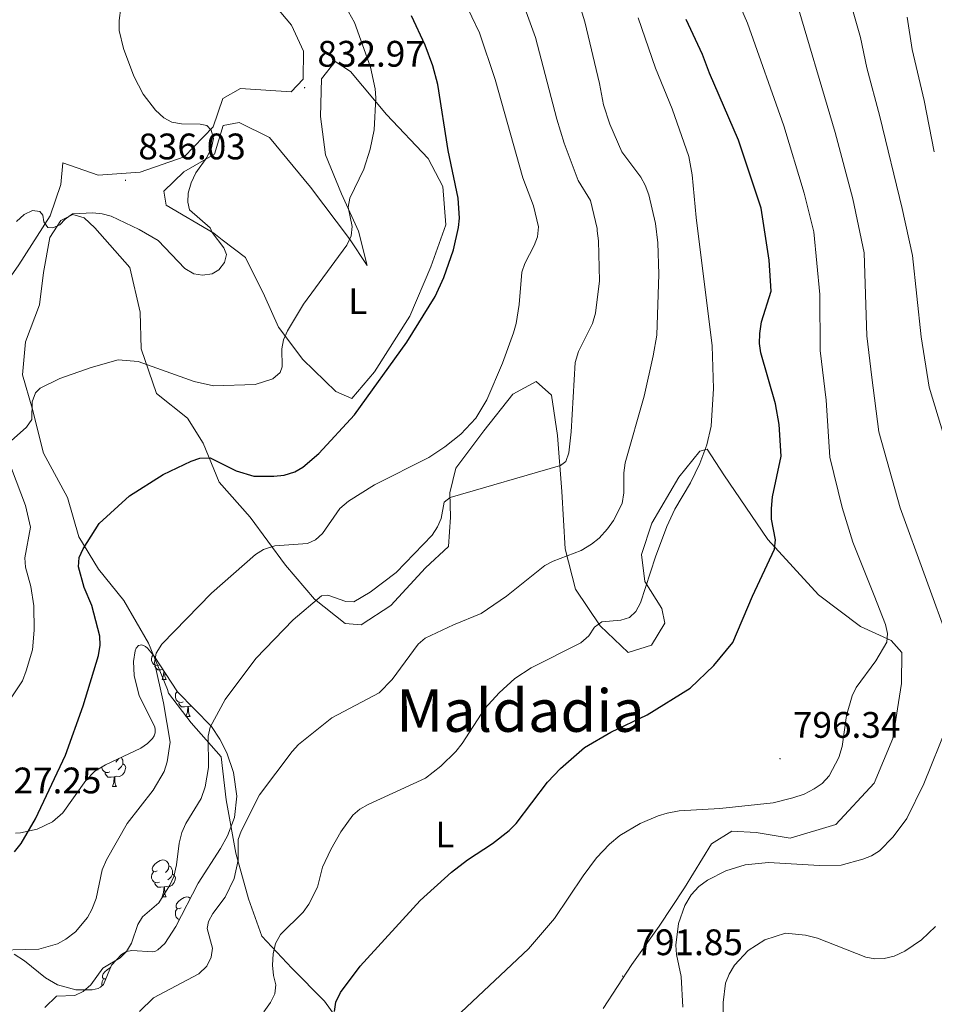
# Model space of a CAD drawing. Units: metres. Extents: x 613503 to 618008, y 4722028 to 4725072.
# Drawn here: x 615687 to 615935, y 4723128 to 4723395 of the extents above; entities that cross this region are included whole.
import ezdxf
from ezdxf.enums import TextEntityAlignment as Align

# ---------------------------------------------------------------- set-up
doc = ezdxf.new("R2010")
doc.units = ezdxf.units.M
doc.header["$MEASUREMENT"] = 0
for name, color, linetype, lineweight in [('Carátula', 7, 'Continuous', 5), ('Level 35', 92, 'Continuous', 0), ('Level 36', 19, 'Continuous', 40), ('Level 37', 92, 'Continuous', 0), ('Level 4', 36, 'Continuous', 30), ('Level 41', 19, 'Continuous', 0), ('Level 45', 19, 'Continuous', 0), ('Level 5', 36, 'Continuous', 0), ('Level 7', 1, 'Continuous', 0)]:
    doc.layers.add(name, color=color, linetype=linetype, lineweight=lineweight)
doc.styles.add('Arial', font='ARIAL.TTF', dxfattribs={"height": 0.2})

# ---------------------------------------------------------------- blocks, each defined once
blk = doc.blocks.new('5PATER')
at = {"layer": 'Carátula', "linetype": 'Continuous', "lineweight": 5}
h = blk.add_hatch(color=250, dxfattribs=at)
edge = h.paths.add_edge_path()
edge.add_ellipse((0, 0), major_axis=(-1.33, -1.34), ratio=0.999422, start_angle=0, end_angle=360)

msp = doc.modelspace()

# ---------------------------------------------------------------- linework, layer by layer
at = {"layer": 'Level 35', "color": 92, "linetype": 'Continuous', "lineweight": 0, "ltscale": 0.5}
for points in [[(615723.72, 4723203.37, 824.16), (615719.48, 4723211.81, 825.1), (615718.14, 4723217.26, 825.51), (615717.95, 4723221.12, 825.63), (615718.38, 4723224.03, 825.51), (615718.65, 4723224.68, 825.41), (615719.34, 4723225.47, 825.12), (615720.22, 4723225.61, 824.75), (615721.25, 4723225.14, 824.32), (615721.81, 4723224.69, 824.11), (615723.6, 4723222.56, 823.47), (615729.91, 4723212.86, 822.04), (615739.12, 4723203.42, 820.87), (615741.38, 4723200.05, 820.36), (615743.3, 4723196.29, 819.78), (615745.13, 4723191.02, 818.99), (615746, 4723184.6, 818.17), (615745.37, 4723178.76, 817.69), (615743.5, 4723173.76, 817.54), (615741.54, 4723170.31, 817.35), (615735.56, 4723160.95, 816.04), (615729.48, 4723149.22, 815.68), (615726.48, 4723144.55, 815.51), (615724.58, 4723142.84, 815.49), (615723.92, 4723142.52, 815.51), (615723.24, 4723142.33, 815.55), (615717.49, 4723142.69, 816.38), (615716.07, 4723142.36, 816.69), (615714.73, 4723141.62, 817.02), (615712.01, 4723138.66, 817.76), (615709.84, 4723133.43, 818.22), (615708.98, 4723132.69, 818.3), (615708.38, 4723132.4, 818.37), (615706.73, 4723132, 818.55), (615702.27, 4723132.04, 819.06), (615697.38, 4723133.38, 819.59), (615694.11, 4723135.27, 819.9), (615688.41, 4723139.84, 820.63), (615685.6, 4723141.65, 821.25)], [(615685.96, 4723174.5, 827.91), (615687.32, 4723174.59, 827.67), (615691.81, 4723175.62, 827.12), (615695.97, 4723177.55, 826.72), (615698.81, 4723179.99, 826.44), (615704.99, 4723188.81, 825.79), (615707.5, 4723191.31, 825.57), (615710.32, 4723193.07, 825.35), (615719.96, 4723197.54, 824.45), (615721.8, 4723198.81, 824.25), (615723.16, 4723200.21, 824.12), (615723.59, 4723200.95, 824.09), (615723.84, 4723201.72, 824.08), (615723.87, 4723202.53, 824.11), (615723.72, 4723203.37, 824.16)]]:
    msp.add_polyline3d(points, dxfattribs=at)
at = {"layer": 'Level 36', "color": 92, "linetype": 'Continuous', "lineweight": 0}
for points in [[(615725, 4723220.21), (615724.58, 4723220.05), (615723.99, 4723220.11), (615723.52, 4723220.32), (615723.09, 4723220.74), (615722.88, 4723221.33), (615722.88, 4723221.75), (615722.93, 4723222.33), (615723.3, 4723222.92)], [(615726, 4723218.89), (615725.37, 4723218.83), (615724.53, 4723218.83), (615724.1, 4723219.26), (615723.78, 4723219.73), (615723.78, 4723220.05)], [(615725.72, 4723216.23), (615726.15, 4723217.39), (615726.24, 4723218.52)], [(615726.41, 4723218.25), (615726.44, 4723217.64), (615726.51, 4723217.03), (615726.63, 4723216.63), (615726.84, 4723216.23)], [(615725.72, 4723216.23), (615726.84, 4723216.23)], [(615731.48, 4723210.17), (615731.05, 4723210.01), (615730.47, 4723210.07), (615729.99, 4723210.28), (615729.57, 4723210.71), (615729.35, 4723211.29), (615729.35, 4723211.71), (615729.41, 4723212.3), (615729.83, 4723212.99)], [(615732.74, 4723208.88), (615731.85, 4723208.79), (615731, 4723208.79), (615730.58, 4723209.22), (615730.26, 4723209.7), (615730.26, 4723210.01)], [(615733.72, 4723208.95), (615733.28, 4723209.01), (615732.85, 4723208.88)], [(615732.19, 4723206.19), (615732.63, 4723207.35), (615732.74, 4723208.88), (615732.85, 4723208.88), (615732.88, 4723208.29), (615732.92, 4723207.61), (615732.99, 4723206.99), (615733.1, 4723206.59), (615733.32, 4723206.19)], [(615732.19, 4723206.19), (615733.32, 4723206.19)], [(615715.05, 4723193.3), (615715.5, 4723193.06), (615715.85, 4723192.44), (615715.74, 4723191.72), (615715.53, 4723191.08), (615714.94, 4723190.34), (615714.15, 4723189.86), (615713.3, 4723189.96), (615712.87, 4723189.83)], [(615714, 4723194.77), (615713.99, 4723194.74), (615713.56, 4723194.2), (615713.14, 4723193.78)], [(615714.67, 4723195.08), (615714.89, 4723194.63), (615715.05, 4723194.31), (615715.05, 4723193.73), (615715.05, 4723193.3), (615714.68, 4723192.62), (615714.26, 4723192.14), (615713.78, 4723191.72)], [(615711.5, 4723191.12), (615711.08, 4723190.96), (615710.49, 4723191.02), (615710.02, 4723191.24), (615709.59, 4723191.66), (615709.38, 4723192.24), (615709.38, 4723192.48)], [(615712.76, 4723189.83), (615711.87, 4723189.74), (615711.02, 4723189.74), (615710.6, 4723190.18), (615710.28, 4723190.65), (615710.28, 4723190.96)], [(615712.22, 4723187.14), (615712.65, 4723188.3), (615712.76, 4723189.83), (615712.87, 4723189.83), (615712.9, 4723189.24), (615712.94, 4723188.56), (615713.01, 4723187.94), (615713.12, 4723187.54), (615713.34, 4723187.14)], [(615712.22, 4723187.14), (615713.34, 4723187.14)], [(615724.42, 4723164.3), (615723.89, 4723164.03), (615723.36, 4723164.09), (615723.09, 4723164.46), (615723.04, 4723164.88), (615723.2, 4723165.4), (615723.68, 4723166), (615724.31, 4723166.53), (615725.21, 4723167.11), (615725.96, 4723167.27), (615726.38, 4723167.22), (615726.91, 4723166.9), (615727.44, 4723166.32), (615727.6, 4723165.68), (615727.49, 4723164.83), (615727.07, 4723164.3), (615726.65, 4723163.87)], [(615725, 4723161.22), (615724.58, 4723161.06), (615723.99, 4723161.12), (615723.52, 4723161.33), (615723.09, 4723161.75), (615722.88, 4723162.34), (615722.88, 4723162.76), (615722.93, 4723163.34), (615723.36, 4723164.03)], [(615727.6, 4723165.68), (615728.08, 4723165.36), (615728.39, 4723164.72), (615728.55, 4723164.4), (615728.55, 4723163.82), (615728.55, 4723163.4), (615728.18, 4723162.71), (615727.76, 4723162.23), (615727.28, 4723161.81)], [(615726.26, 4723159.92), (615725.37, 4723159.84), (615724.53, 4723159.84), (615724.1, 4723160.27), (615723.78, 4723160.74), (615723.78, 4723161.06)], [(615728.55, 4723163.4), (615729.01, 4723163.15), (615729.35, 4723162.53), (615729.24, 4723161.81), (615729.03, 4723161.17), (615728.45, 4723160.43), (615727.65, 4723159.95), (615726.8, 4723160.05), (615726.37, 4723159.92)], [(615725.72, 4723157.24), (615726.15, 4723158.4), (615726.26, 4723159.92), (615726.37, 4723159.92), (615726.41, 4723159.34), (615726.44, 4723158.65), (615726.51, 4723158.04), (615726.63, 4723157.64), (615726.84, 4723157.24)], [(615725.72, 4723157.24), (615726.84, 4723157.24)], [(615730.89, 4723154.26), (615730.36, 4723154), (615729.83, 4723154.05), (615729.57, 4723154.42), (615729.51, 4723154.85), (615729.67, 4723155.37), (615730.15, 4723155.96), (615730.79, 4723156.49), (615731.69, 4723157.08), (615732.43, 4723157.24), (615732.86, 4723157.18), (615733.39, 4723156.87), (615733.42, 4723156.82)], [(615730.45, 4723151.09), (615729.99, 4723151.29), (615729.57, 4723151.72), (615729.35, 4723152.3), (615729.35, 4723152.72), (615729.41, 4723153.31), (615729.83, 4723154)], [(615730.26, 4723150.71), (615730.26, 4723151.02)], [(615710.49, 4723135), (615710.38, 4723134.95), (615709.85, 4723135), (615709.59, 4723135.37), (615709.53, 4723135.8), (615709.69, 4723136.32), (615710.17, 4723136.91), (615710.81, 4723137.44), (615711.71, 4723138.03), (615711.75, 4723138.04)], [(615709.44, 4723133.08), (615709.37, 4723133.25), (615709.37, 4723133.67), (615709.43, 4723134.26), (615709.85, 4723134.95)]]:
    msp.add_lwpolyline(points, dxfattribs=at)
for points in [[(615753.17, 4723403.05, 833.3), (615760.82, 4723393.82, 833.3), (615764.08, 4723386.76, 833.3), (615764.03, 4723379.1, 833.3), (615760.8, 4723375.7, 833.5), (615747, 4723376.6, 834.11), (615742.22, 4723373.92, 834.72), (615739.63, 4723366.19, 835.13), (615731.68, 4723358.06, 835.34), (615719.8, 4723353.91, 835.34), (615708.34, 4723353.08, 835.54), (615698.81, 4723356.4, 835.74), (615698.2, 4723350.51, 835.34), (615695.37, 4723342.01, 834.72), (615686.8, 4723328.76, 834.52), (615678.79, 4723317.38, 834.87)], [(615742.08, 4723335.56, 833.94), (615739.77, 4723337.35, 834.21), (615726.81, 4723344.91, 835.64), (615726.19, 4723348.72, 835.64), (615731.66, 4723353.98, 835.23), (615739.96, 4723358.8, 835.03), (615742.3, 4723366.52, 834.62), (615746.61, 4723367.4, 834.21), (615754.89, 4723363.29, 833.8), (615765.98, 4723349.81, 831.97), (615776.56, 4723335.81, 828.5), (615781.36, 4723328.54, 827.48), (615779.06, 4723337.91, 828.5), (615774.45, 4723348, 830.54), (615770.07, 4723358.6, 830.95), (615768.77, 4723369.02, 831.76), (615769, 4723379.24, 831.76), (615772.7, 4723383.93, 831.15), (615776.86, 4723381.24, 830.54), (615786.62, 4723369.51, 828.09), (615797.92, 4723357.57, 826.46), (615801.95, 4723350.02, 825.64), (615802.75, 4723339.58, 825.44), (615798.72, 4723328.24, 825.44), (615792.96, 4723314.82, 825.44), (615783.42, 4723299.75, 825.64), (615777.24, 4723292.44, 825.84), (615772.85, 4723294.36, 826.46), (615763.93, 4723303.05, 828.7), (615757.31, 4723311.8, 830.34), (615753.51, 4723320.37, 831.36), (615748.38, 4723330.7, 833.19), (615742.08, 4723335.56, 833.94)], [(615769.83, 4723128.91, 800.85), (615760.91, 4723137.86, 803.5), (615752.76, 4723146.56, 806.15), (615749.17, 4723156.68, 808.19), (615745.77, 4723169.09, 810.23), (615743.08, 4723183.56, 812.89), (615741.74, 4723195.26, 813.5), (615733.58, 4723204.48, 815.95), (615727.49, 4723212.48, 818.19), (615727.2, 4723213.5, 817.99), (615722.01, 4723226.11, 820.23), (615715.32, 4723237.67, 821.87), (615708.45, 4723246.16, 824.32), (615703.1, 4723254.95, 825.13), (615700.01, 4723265.58, 826.36), (615693.55, 4723277.65, 828.19), (615690.42, 4723289.82, 829.83), (615687.87, 4723298.94, 830.44), (615688.65, 4723307.89, 831.25), (615692.45, 4723317.94, 832.68), (615693.49, 4723326.65, 833.5), (615695.28, 4723336.14, 833.91), (615698.21, 4723340.81, 834.32), (615701.48, 4723342.43, 834.52), (615704.57, 4723341.5, 834.52), (615707.45, 4723338.77, 834.32)], [(615707.45, 4723338.77, 834.32), (615716.93, 4723328.05, 833.3), (615719.82, 4723315.88, 832.28), (615720.09, 4723305.94, 829.83), (615724.25, 4723293.8, 828.6), (615732.6, 4723287.14, 827.17), (615736.86, 4723280.37, 825.74), (615741.24, 4723269.77, 823.91), (615749.66, 4723260.3, 821.46), (615759.2, 4723247.29, 818.8), (615767.11, 4723238.06, 813.91), (615775.46, 4723231.4, 813.09), (615779.81, 4723231.01, 812.48), (615787.83, 4723236.33, 812.48), (615797.25, 4723246.54, 812.48), (615803.47, 4723252.32, 812.68), (615804.02, 4723260.25, 814.32), (615803.84, 4723266.88, 816.56), (615805.44, 4723273.56, 817.58), (615813.08, 4723283.72, 818.19), (615820.97, 4723293.64, 817.99), (615827.26, 4723297.12, 817.38), (615831.44, 4723293.41, 816.36), (615833.02, 4723282.48, 814.72), (615834.2, 4723267.2, 812.89), (615835.13, 4723251.66, 809.83), (615837.98, 4723240.76, 806.56), (615844.64, 4723230.74, 804.52), (615852.23, 4723223.54, 802.89), (615858.56, 4723225.5, 802.68), (615862.22, 4723231.47, 802.68), (615861.35, 4723235.53, 803.5), (615856.81, 4723242.81, 804.72), (615855.84, 4723250.18, 806.15), (615858.68, 4723258.68, 805.74), (615865.99, 4723271.13, 804.93), (615871.67, 4723278.17, 804.93), (615873.7, 4723278.74, 804.72), (615878.22, 4723271.72, 802.68), (615890.19, 4723254.18, 799.82), (615903.87, 4723239.24, 798.8), (615915.33, 4723230.62, 795.34), (615923.6, 4723226.76, 794.52), (615926.5, 4723223.53, 794.11), (615926.47, 4723215.1, 793.7), (615924.07, 4723200.24, 793.3), (615919.04, 4723188.11, 793.5), (615908.63, 4723176.85, 793.91), (615896.23, 4723173.19, 793.7), (615887, 4723174.73, 793.7), (615880.35, 4723175.06, 793.7), (615874.83, 4723171.59, 792.48), (615867.5, 4723159.65, 791.05), (615860.64, 4723149.25, 791.05), (615853.27, 4723138.84, 792.07), (615845.43, 4723126.89, 792.27)], [(615775.4, 4723121.15, 798.6), (615769.83, 4723128.91, 800.85)]]:
    msp.add_polyline3d(points, dxfattribs=at)
at = {"layer": 'Level 4', "color": 36, "linetype": 'Continuous', "lineweight": 30}
for points in [[(615685.67, 4723169.44, 825), (615687.51, 4723171.72, 825), (615691.4, 4723178.41, 825), (615699.53, 4723195.7, 825), (615704.26, 4723209.05, 825), (615708.44, 4723222.71, 825), (615708.95, 4723225.51, 825), (615708.84, 4723228.01, 825), (615706.68, 4723236.33, 825), (615704.58, 4723241.16, 825), (615703.07, 4723246.81, 825), (615703.22, 4723249.3, 825), (615704.31, 4723251.71, 825), (615708.63, 4723258.51, 825), (615716.86, 4723266.02, 825), (615726.06, 4723271.82, 825), (615733.6, 4723275.47, 825), (615735.96, 4723276.3, 825), (615738.82, 4723276.36, 825), (615745.82, 4723272.86, 825), (615750.63, 4723271.38, 825), (615756.07, 4723271.37, 825), (615758.83, 4723271.68, 825), (615761.77, 4723272.54, 825), (615763.93, 4723273.81, 825), (615768.3, 4723277.57, 825), (615778, 4723288.03, 825), (615792.18, 4723307.79, 825), (615799.81, 4723320.15, 825), (615802.24, 4723325.35, 825), (615804.8, 4723332.81, 825), (615806.21, 4723338.84, 825), (615806.46, 4723341.41, 825), (615806.1, 4723346.81, 825), (615803.36, 4723359.74, 825), (615800.6, 4723377.7, 825), (615799.21, 4723382.75, 825), (615797.15, 4723388.36, 825), (615793.4, 4723396.34, 825)], [(615772.54, 4723126.15, 800), (615772.93, 4723128.61, 800), (615774.13, 4723131.26, 800), (615779.46, 4723138.45, 800), (615795.77, 4723156.2, 800), (615804.27, 4723163.94, 800), (615808.67, 4723167.32, 800), (615815.43, 4723171.74, 800), (615819.91, 4723175.28, 800), (615821.84, 4723177.16, 800), (615830.31, 4723188.36, 800), (615833.9, 4723192.09, 800), (615840.38, 4723197.73, 800), (615847.54, 4723201.89, 800), (615857.36, 4723206.63, 800), (615869.05, 4723213.88, 800), (615875.52, 4723219.99, 800), (615880.62, 4723226.29, 800), (615886.02, 4723238.87, 800), (615892, 4723251.59, 800), (615892.26, 4723254.09, 800), (615891.14, 4723259.77, 800), (615891.17, 4723262.59, 800), (615891.45, 4723265.81, 800), (615893.8, 4723276.84, 800), (615893.2, 4723285.42, 800), (615892.24, 4723291.05, 800), (615888.26, 4723304.87, 800), (615887.91, 4723307.43, 800), (615887.96, 4723310.12, 800), (615888.48, 4723313.24, 800), (615891.06, 4723321.57, 800), (615890.49, 4723330.04, 800), (615888.38, 4723344.13, 800), (615882.18, 4723362.59, 800), (615874.35, 4723380.73, 800), (615872.44, 4723385.87, 800), (615867.96, 4723395.33, 800)]]:
    msp.add_polyline3d(points, dxfattribs=at)
at = {"layer": 'Level 5', "color": 36, "linetype": 'Continuous', "lineweight": 0}
for points in [[(615784.61, 4723212.6, 810), (615788.19, 4723216.19, 810), (615795.27, 4723225.79, 810), (615797.18, 4723227.4, 810), (615804.82, 4723231.07, 810), (615812.33, 4723234.12, 810), (615819.21, 4723238.86, 810), (615829.64, 4723247.12, 810), (615831.9, 4723248.35, 810), (615839.49, 4723251.22, 810), (615842.32, 4723252.92, 810), (615844.36, 4723254.58, 810), (615846.65, 4723257.11, 810), (615848.25, 4723259.34, 810), (615850.58, 4723263.96, 810), (615851.04, 4723266.86, 810), (615851.11, 4723272.27, 810), (615851.46, 4723275.01, 810), (615856.59, 4723293.07, 810), (615859.07, 4723304.06, 810), (615859.99, 4723309.7, 810), (615860.55, 4723326.24, 810), (615860.32, 4723334.71, 810), (615859.64, 4723339.99, 810), (615857.88, 4723347.77, 810), (615856.9, 4723350.35, 810), (615855.64, 4723352.51, 810), (615850.5, 4723359.38, 810), (615847.25, 4723366.96, 810), (615845.53, 4723372.2, 810), (615844.48, 4723378, 810), (615840.52, 4723394.73, 810), (615836.2, 4723408.6, 810)], [(615678.14, 4723142.71, 820), (615692.28, 4723143.05, 820), (615697.34, 4723144.51, 820), (615699.56, 4723145.74, 820), (615702.21, 4723147.71, 820), (615705.48, 4723151.65, 820), (615706.69, 4723153.84, 820), (615707.8, 4723156.8, 820), (615709.5, 4723164.55, 820), (615710.61, 4723167.31, 820), (615716.23, 4723177.1, 820), (615723.32, 4723186.18, 820), (615726.28, 4723191.24, 820), (615727.12, 4723193.88, 820), (615727.94, 4723199.2, 820), (615726.07, 4723209.86, 820), (615723.71, 4723220.87, 820), (615724.15, 4723223.32, 820), (615725.66, 4723225.84, 820), (615739.11, 4723239.68, 820), (615751.12, 4723250.14, 820), (615753.23, 4723251.46, 820), (615756.29, 4723252.52, 820), (615765.22, 4723253.09, 820), (615767.38, 4723254.12, 820), (615769.24, 4723255.81, 820), (615773.97, 4723262.62, 820), (615776.3, 4723264.64, 820), (615783.37, 4723269.09, 820), (615798.14, 4723276.47, 820), (615802.5, 4723279.35, 820), (615806.85, 4723282.79, 820), (615810.85, 4723287.14, 820), (615813.87, 4723292.15, 820), (615818.16, 4723302.1, 820), (615821.14, 4723310.28, 820), (615821.87, 4723312.87, 820), (615822.69, 4723317.98, 820), (615823.42, 4723326.77, 820), (615824.21, 4723329.14, 820), (615826.75, 4723333.98, 820), (615827.64, 4723336.32, 820), (615827.86, 4723339.02, 820), (615826.51, 4723344.79, 820), (615823.69, 4723352.4, 820), (615816.1, 4723379.02, 820), (615811.85, 4723391.7, 820), (615805.62, 4723404.82, 820)], [(615842.04, 4723346.21, 815), (615838.7, 4723351.62, 815), (615834.89, 4723361.73, 815), (615832.9, 4723368.31, 815), (615827.12, 4723390.43, 815), (615821.95, 4723404.7, 815)], [(615684.73, 4723280.96, 830), (615688.91, 4723284.71, 830), (615690.41, 4723286.75, 830), (615690.49, 4723291.61, 830), (615691.34, 4723294.04, 830), (615692.64, 4723295.25, 830), (615697.97, 4723297.86, 830), (615706.51, 4723300.88, 830), (615713.84, 4723303, 830), (615719.26, 4723302.51, 830), (615734.39, 4723297.09, 830), (615739.72, 4723295.89, 830), (615750.95, 4723296.25, 830), (615755.82, 4723297.8, 830), (615757.82, 4723299.49, 830), (615758.36, 4723301.06, 830), (615758.23, 4723305.98, 830), (615758.65, 4723308.44, 830), (615759.75, 4723310.83, 830), (615764.12, 4723318.06, 830), (615775.92, 4723334.13, 830), (615777.04, 4723336.62, 830), (615777.32, 4723339.12, 830), (615776.23, 4723344.42, 830), (615776.7, 4723346.86, 830), (615780.5, 4723354.7, 830), (615782.23, 4723360.15, 830), (615783.29, 4723365.37, 830), (615783.72, 4723374.06, 830), (615783.54, 4723376.55, 830), (615782.32, 4723382.42, 830), (615777.98, 4723394.48, 830), (615773.86, 4723401.83, 830)], [(615939.66, 4723225.54, 790), (615926.09, 4723262.82, 790), (615920.3, 4723283.44, 790), (615918.4, 4723298.2, 790), (615917.03, 4723309.52, 790), (615916.31, 4723331.98, 790), (615913.21, 4723346.64, 790), (615908.48, 4723364.64, 790), (615897.14, 4723402.96, 790)], [(615881.9, 4723400.57, 795), (615884.61, 4723394.34, 795), (615894.49, 4723366.48, 795), (615900.06, 4723348.22, 795), (615902.61, 4723337.72, 795), (615904.27, 4723320.72, 795), (615904.38, 4723305.47, 795), (615905.95, 4723292.06, 795), (615906.97, 4723276.54, 795), (615910.33, 4723262.87, 795), (615913.2, 4723253.46, 795), (615919, 4723238.99, 795), (615922.09, 4723231.14, 795), (615922.65, 4723228.71, 795), (615922.5, 4723226.35, 795), (615919.48, 4723221.29, 795), (615914.14, 4723214.05, 795), (615913.05, 4723211.8, 795), (615911.55, 4723206.44, 795), (615910.37, 4723198.08, 795), (615909.39, 4723195.01, 795), (615906.79, 4723190.12, 795), (615904.87, 4723188.03, 795), (615902.77, 4723186.53, 795), (615899.98, 4723185.12, 795), (615896.97, 4723184.06, 795), (615891.6, 4723182.74, 795), (615877.15, 4723181.21, 795), (615866.11, 4723180.6, 795), (615862.82, 4723179.97, 795), (615860.35, 4723179.25, 795), (615855.5, 4723177.1, 795), (615850.02, 4723173.9, 795), (615847.16, 4723171.55, 795), (615843.66, 4723167.79, 795), (615840.02, 4723162.91, 795), (615832.23, 4723151.32, 795), (615825.17, 4723143.15, 795), (615806.91, 4723125.9, 795)], [(615912.42, 4723400.62, 785), (615915.28, 4723390.47, 785), (615917.03, 4723382.18, 785), (615920.53, 4723368.98, 785), (615926.66, 4723344.06, 785), (615929.4, 4723331.27, 785), (615931.79, 4723309.21, 785), (615933.96, 4723295.51, 785), (615937.91, 4723282.46, 785)], [(615686.2, 4723340.54, 835), (615688.29, 4723342.37, 835), (615690.56, 4723343.5, 835), (615692.54, 4723343.23, 835), (615693.32, 4723342.24, 835), (615693.64, 4723340.43, 835), (615694.75, 4723338.9, 835), (615696.04, 4723338.83, 835), (615698, 4723339.58, 835), (615699.45, 4723341.17, 835), (615701.39, 4723342.56, 835), (615706.9, 4723342.82, 835), (615709.47, 4723342.62, 835), (615711.88, 4723341.94, 835), (615719.52, 4723338.38, 835), (615724.65, 4723335.39, 835), (615731.9, 4723327.8, 835), (615734.32, 4723326.34, 835), (615736.68, 4723325.97, 835), (615739.3, 4723326.31, 835), (615741.14, 4723327.43, 835), (615742.66, 4723329.41, 835), (615743.17, 4723331.56, 835), (615742.53, 4723333.36, 835), (615739.28, 4723337.54, 835), (615738.74, 4723338.77, 835), (615733.16, 4723343.71, 835), (615732.67, 4723345.72, 835), (615732.84, 4723348.21, 835), (615733.59, 4723351.04, 835), (615734.86, 4723353.7, 835), (615737.85, 4723357.9, 835), (615739.12, 4723360.51, 835), (615739.64, 4723363.04, 835), (615739.09, 4723365.32, 835), (615737.88, 4723366.52, 835), (615736.05, 4723366.9, 835), (615731.04, 4723367.02, 835), (615728.38, 4723367.49, 835), (615726.18, 4723368.68, 835), (615723.9, 4723370.69, 835), (615720.57, 4723375.11, 835), (615718.03, 4723379.95, 835), (615715.21, 4723387.46, 835), (615714.12, 4723392.38, 835), (615714.06, 4723395.08, 835), (615714.53, 4723398.53, 835)], [(615753.37, 4723126.06, 805), (615755.13, 4723128.56, 805), (615756.3, 4723130.89, 805), (615756.62, 4723133.38, 805), (615755.98, 4723135.89, 805), (615755.71, 4723138.69, 805), (615755.9, 4723141.8, 805), (615756.52, 4723144.6, 805), (615757.84, 4723146.99, 805), (615764, 4723153.04, 805), (615765.54, 4723155.23, 805), (615767.92, 4723159.86, 805), (615769.3, 4723165.26, 805), (615771.49, 4723170.07, 805), (615774.26, 4723174.84, 805), (615777.51, 4723179.37, 805), (615779.36, 4723181.05, 805), (615781.69, 4723182.33, 805), (615797.19, 4723189.41, 805), (615801.42, 4723192.66, 805), (615805.47, 4723196.66, 805), (615807.14, 4723198.82, 805), (615813.38, 4723208.39, 805), (615817.19, 4723212.6, 805), (615821.45, 4723216.53, 805), (615825.92, 4723219.42, 805), (615839.39, 4723226.18, 805), (615841.53, 4723228.11, 805), (615843.12, 4723230.4, 805), (615845.14, 4723231.89, 805), (615850.24, 4723232.3, 805), (615852.63, 4723233.02, 805), (615854.3, 4723234.66, 805), (615855.57, 4723237.05, 805), (615859.64, 4723249.51, 805), (615862.72, 4723257.75, 805), (615864.94, 4723262.47, 805), (615869.2, 4723269.59, 805), (615871.72, 4723274.8, 805), (615873.56, 4723279.93, 805), (615874.76, 4723284.99, 805), (615875.44, 4723295.17, 805), (615875.08, 4723306.73, 805), (615870.71, 4723341.64, 805), (615869.58, 4723353.2, 805), (615868.67, 4723358.19, 805), (615864.21, 4723371.11, 805), (615859.7, 4723382.15, 805), (615854.99, 4723395.78, 805)], [(615935.35, 4723359.4, 780), (615932.57, 4723373.31, 780), (615929.3, 4723387.18, 780), (615927.96, 4723395.94, 780)], [(615693.9, 4723127.22, 815), (615697.08, 4723130.26, 815), (615702.02, 4723130.5, 815), (615704.27, 4723131.58, 815), (615706.42, 4723133.4, 815), (615709.67, 4723137.88, 815), (615714.31, 4723140.66, 815), (615716.07, 4723142.44, 815), (615717.38, 4723144.68, 815), (615719.1, 4723149.69, 815), (615720.42, 4723151.82, 815), (615724.83, 4723155.64, 815), (615727.84, 4723160.42, 815), (615728.9, 4723162.75, 815), (615729.67, 4723165.93, 815), (615730.33, 4723171.78, 815), (615731.09, 4723174.68, 815), (615732.18, 4723177.12, 815), (615736.35, 4723183.88, 815), (615737.41, 4723187.05, 815), (615738.37, 4723192.34, 815), (615738.24, 4723200.87, 815), (615738.76, 4723203.32, 815), (615742.84, 4723210.82, 815), (615751.15, 4723221.91, 815), (615761.33, 4723232.44, 815), (615768.99, 4723238.94, 815), (615770.7, 4723239.14, 815), (615775.62, 4723237.35, 815), (615777.76, 4723237.3, 815), (615782.18, 4723239.94, 815), (615789.3, 4723245.28, 815), (615799, 4723255.37, 815), (615800.5, 4723257.65, 815), (615801.49, 4723259.94, 815), (615802.34, 4723264.3, 815), (615803.91, 4723265.63, 815), (615833.86, 4723274.32, 815), (615835.33, 4723275.39, 815), (615836.12, 4723277.75, 815), (615836.8, 4723283.42, 815), (615837.86, 4723302.22, 815), (615838.76, 4723305.2, 815), (615842.55, 4723312.82, 815), (615843.42, 4723315.67, 815), (615844.48, 4723324.43, 815), (615844.18, 4723335.29, 815), (615843.84, 4723337.95, 815), (615843.82, 4723338.6, 815), (615842.04, 4723346.21, 815)], [(615684.73, 4723211.21, 830), (615687.79, 4723215.87, 830), (615688.82, 4723218.58, 830), (615690.51, 4723224.28, 830), (615691.02, 4723229.57, 830), (615690.93, 4723236.23, 830), (615690.09, 4723241.5, 830), (615688.61, 4723246.71, 830), (615688.47, 4723249.2, 830), (615690.03, 4723257.56, 830), (615688.69, 4723263.41, 830), (615683.56, 4723276.81, 830)], [(615719.59, 4723126.1, 810), (615723.36, 4723129.87, 810), (615735.69, 4723136.3, 810), (615737.88, 4723138.38, 810), (615739.09, 4723140.87, 810), (615739.41, 4723143.35, 810), (615737.92, 4723148.6, 810), (615738.35, 4723150.54, 810), (615739.51, 4723152.75, 810), (615742.81, 4723157.15, 810), (615745.25, 4723162.18, 810), (615746.34, 4723167.19, 810), (615746.41, 4723172.81, 810), (615747.2, 4723175.02, 810), (615752.18, 4723184.9, 810), (615761.01, 4723196.65, 810), (615762.78, 4723198.57, 810), (615771.79, 4723205.83, 810), (615784.61, 4723212.6, 810)], [(615867.1, 4723127.28, 790), (615866.61, 4723135.65, 790), (615865.37, 4723141.63, 790), (615865.23, 4723144.13, 790), (615865.87, 4723149.98, 790), (615867.65, 4723154.91, 790), (615869.39, 4723157.82, 790), (615871.39, 4723160, 790), (615873.74, 4723161.72, 790), (615878.72, 4723164.31, 790), (615884.02, 4723165.96, 790), (615890.32, 4723166.56, 790), (615904.15, 4723165.76, 790), (615910.04, 4723165.81, 790), (615915.99, 4723167.42, 790), (615918.32, 4723168.39, 790), (615920.48, 4723169.73, 790), (615924.19, 4723173.51, 790), (615927.89, 4723178.5, 790), (615932.5, 4723187.94, 790), (615938.97, 4723203.79, 790)], [(615935.66, 4723149.18, 785), (615931.85, 4723145.54, 785), (615927.33, 4723142.53, 785), (615924.41, 4723141.14, 785), (615921.75, 4723140.53, 785), (615919.18, 4723140.44, 785), (615916.73, 4723140.9, 785), (615903.68, 4723145.99, 785), (615900.35, 4723146.81, 785), (615894.98, 4723147.42, 785), (615889.36, 4723145.56, 785), (615884.78, 4723142.65, 785), (615881.12, 4723138.7, 785), (615879.63, 4723136.24, 785), (615878.68, 4723133.81, 785), (615878.05, 4723128.6, 785), (615877.93, 4723123.09, 785)]]:
    msp.add_polyline3d(points, dxfattribs=at)

# ---------------------------------------------------------------- block references
at = {"layer": 'Level 7', "color": 19, "linetype": 'Continuous', "lineweight": 0, "xscale": 0.09999983015004542, "yscale": 0.09999983015004542}
for p in [(615764.4, 4723376.84, 832.97), (615715.79, 4723351.69, 836.03), (615893.48, 4723194.71, 796.34), (615850.73, 4723135.72, 791.85)]:
    msp.add_blockref('5PATER', p, dxfattribs=at)

# ---------------------------------------------------------------- texts
at = {"layer": 'Level 37', "color": 92, "linetype": 'Continuous', "lineweight": 0, "style": 'Arial'}
for p in [(615778.86, 4723318.91, 827.92), (615802.49, 4723174.17, 802.04)]:
    msp.add_text('L', height=7, dxfattribs=at).set_placement(p, align=Align.MIDDLE_CENTER)
at = {"layer": 'Level 41', "color": 19, "linetype": 'Continuous', "lineweight": 0, "style": 'Arial'}
for s, p in [('832.97', (615767.9, 4723380.34, 832.97)), ('836.03', (615719.29, 4723355.19, 836.03)), ('796.34', (615896.98, 4723198.21, 796.34)), ('827.25', (615680.1, 4723183.13, 827.26)), ('791.85', (615854.23, 4723139.22, 791.85))]:
    msp.add_text(s, height=7, dxfattribs=at).set_placement(p, align=Align.BOTTOM_LEFT)
at = {"layer": 'Level 45', "color": 19, "linetype": 'Continuous', "lineweight": 0, "style": 'Arial'}
msp.add_text('Maldadia', height=11.5, dxfattribs=at).set_placement((615823.02, 4723207.77, 805.59), align=Align.MIDDLE_CENTER)

doc.saveas('drawing.dxf')
